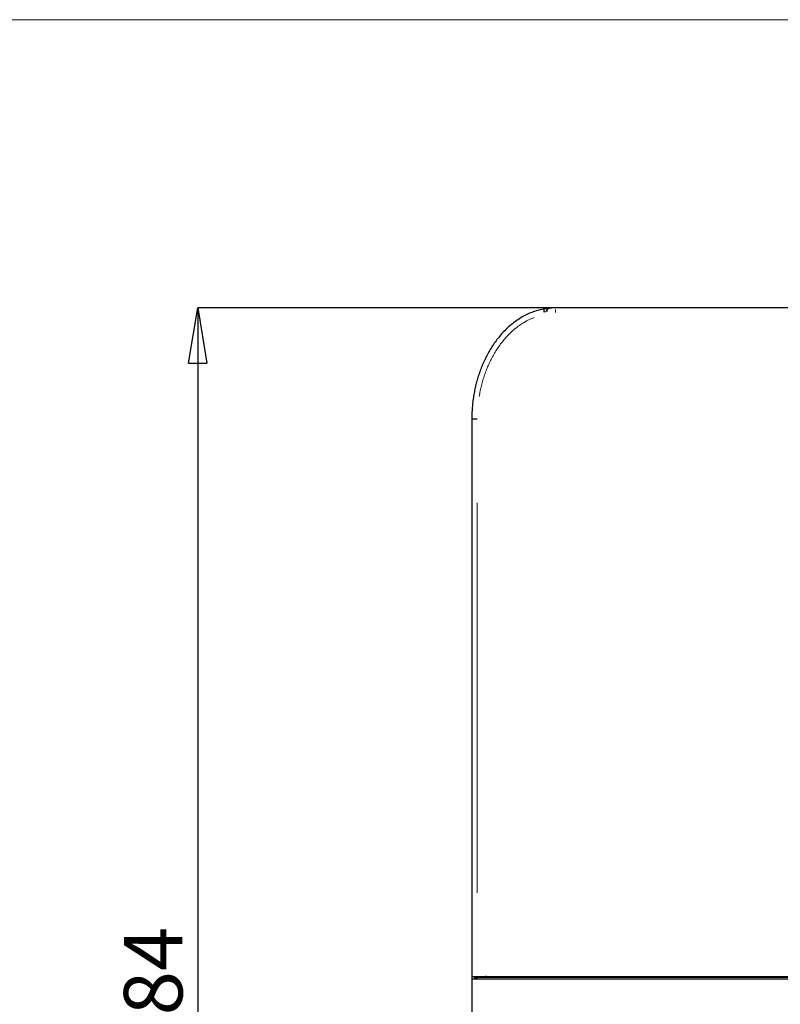
# Model space of a CAD drawing. Units: inches. Extents: x 20 to 67.7, y 15 to 50.7.
# Drawn here: x 36.8 to 40.4, y 46.1 to 50.7 of the extents above; entities that cross this region are included whole.
import ezdxf

# ---------------------------------------------------------------- set-up
doc = ezdxf.new("R2010")
doc.units = ezdxf.units.IN
doc.header["$MEASUREMENT"] = 0
doc.layers.add('1', color=7, linetype='Continuous', lineweight=0)
doc.styles.add('DC_TEXTSTYLE4', font='arial.ttf', dxfattribs={"height": 0.2755905511811024})
doc.dimstyles.get("Standard").update_dxf_attribs({"dimtxt": 0.18, "dimasz": 0.18, "dimexe": 0.18, "dimexo": 0.0625, "dimgap": 0.09, "dimtad": 0, "dimtih": 1, "dimtoh": 1, "dimdec": 4, "dimzin": 0, "dimdsep": 46, "dimtxsty": 'Standard', "dimcen": 0.09, "dimadec": 0, "dimazin": 0, "dimtfac": 1, "dimtdec": 4, "dimtofl": 0, "dimtmove": 0, "dimatfit": 3, "dimfxl": 0, "dimtolj": 1, "dimtzin": 0, "dimarcsym": 0})

# ---------------------------------------------------------------- blocks, each defined once
blk = doc.blocks.new('_CLOSED')
at = {"color": 0, "linetype": 'ByBlock', "lineweight": -2}
for p, q in [((-1, 0.166667), (0, 0)), ((-1, 0.166667), (-1, -0.166667)), ((0, 0), (-1, -0.166667)), ((0, 0), (-1, 0))]:
    blk.add_line(p, q, dxfattribs=at)
blk = doc.blocks.new('*D25')
at = {"layer": '1', "color": 0, "linetype": 'Continuous', "lineweight": -2, "ltscale": 0.125}
for p, q in [((39.3382957573019, 49.36871942256297), (37.65668988409718, 49.36871942256297)), ((37.65668988409718, 49.10871942256297), (37.65668988409718, 43.0670396325354)), ((39.73199654332553, 42.80703963253541), (37.65668988409718, 42.80703963253541))]:
    blk.add_line(p, q, dxfattribs=at)
at = {"layer": 'Defpoints', "color": 0}
for p in [(39.34075638722316, 49.36871942256297), (37.65668988409718, 42.80703963253541), (39.73445717324679, 42.80703963253541)]:
    blk.add_point(p, dxfattribs=at)
at = {"layer": '1', "color": 0, "lineweight": -2, "xscale": 0.2600000000000001, "yscale": 0.2600000000000001, "zscale": 0.2600000000000001}
for p, rotation in [((37.65668988409718, 49.36871942256297), 90), ((37.65668988409718, 42.80703963253541), 270)]:
    blk.add_blockref('_CLOSED', p, dxfattribs=dict(at, rotation=rotation))
at = {"layer": '1', "color": 0, "lineweight": 0, "insert": (37.44710326992396, 46.08787952754919), "char_height": 0.2755905511811024, "attachment_point": 5, "rotation": 90, "style": 'DC_TEXTSTYLE4'}
blk.add_mtext('\\A1;9.84', dxfattribs=at)

msp = doc.modelspace()

# ---------------------------------------------------------------- linework, layer by layer
at = {"layer": '1', "color": 7, "linetype": 'Continuous', "lineweight": 30, "ltscale": 0.03937007874015749}
for p, q in [((39.28563811853813, 49.36354176575195), (39.30745834647119, 49.36559155540549)), ((39.28563811853813, 49.36354176575195), (39.28563811853813, 49.35017413351179)), ((39.30098592346332, 49.35501916198423), (39.3007465662271, 49.35044712591336)), ((47.05729180640034, 49.36871923483069), (39.34075637958536, 49.36871923483069)), ((39.65223914575466, 49.36878533184643), (39.65223914575466, 49.36871923483069)), ((39.65265919423497, 49.36915531868108), (39.65265919423497, 49.36871923483069)), ((39.28563811853813, 49.35017413351179), (39.29613698392395, 49.35205418290155)), ((38.94705557654207, 48.84378496113777), (38.94705557654207, 48.84378476558659)), ((38.94705557654207, 48.84378476558659), (38.94705557654207, 46.21911312824013)), ((38.94705557654207, 46.21911312824013), (38.94705557654207, 46.20598976650785)), ((38.94705557654207, 46.20598976650785), (38.94705557654207, 43.5944412464488)), ((38.97330234889246, 46.20598976650785), (38.94705557654207, 46.20598976650785)), ((38.96017876716412, 46.21386376887793), (38.96017876716412, 46.20598976650785)), ((38.97330234889246, 46.21911312824013), (42.87094002527041, 46.21911312824013)), ((42.87094002527041, 46.21386376887793), (38.97330234889246, 46.21386376887793)), ((42.87094002527041, 46.20598976650785), (38.97330234889246, 46.20598976650785)), ((39.0126723118649, 46.22193537785824), (39.0126723118649, 46.21386376887793)), ((39.01529702820741, 46.21386376887793), (39.01529702820741, 46.21911312824013)), ((39.04154380056175, 46.21386376887793), (39.04154380056175, 46.21911312824013))]:
    msp.add_line(p, q, dxfattribs=at)
at = {"layer": '1', "color": 7, "linetype": 'Continuous', "lineweight": 0, "ltscale": 0.03937007874015749}
for p, q in [((38.97330234889246, 48.45008415809447), (38.97330234889246, 46.61281390683855)), ((38.97330234889246, 46.21268267585825), (38.97330234889246, 46.20717085953147))]:
    msp.add_line(p, q, dxfattribs=at)
at = {"layer": '1', "color": 7, "linetype": 'Continuous', "lineweight": 0, "ltscale": 72.03268999431727, "flags": 128}
msp.add_lwpolyline([(20.03662049043019, 50.7263740722327), (20.03662049043019, 14.96510242954123), (67.7153847861428, 14.96510242954123), (67.7153847861428, 50.7263740722327), (20.03662049043019, 50.7263740722327)], close=True, dxfattribs=at)
at = {"layer": '1', "color": 7, "linetype": 'Continuous', "lineweight": 30, "ltscale": 0.03937007874015749}
for points in [[(39.34075647691482, 49.36871202657538), (39.31226407393797, 49.36733276361825), (39.28405152019163, 49.36323782624471), (39.25640325352997, 49.35650673845958), (39.22954221331674, 49.34730286583326), (39.20365478372785, 49.33580864636568), (39.17886541058748, 49.32222587753674), (39.15529550869114, 49.30675982675853), (39.13302160456639, 49.28962063061047), (39.11206476732042, 49.27098902779332), (39.09244279654028, 49.25104229335803), (39.07416322312175, 49.22995388083951), (39.05721014059579, 49.20785546800803), (39.04156446205311, 49.18486913836345), (39.02720437467754, 49.16111666834452), (39.01410468426641, 49.13669549529958), (39.00224123183075, 49.11169119409288), (38.99158913990383, 49.08618642360022), (38.9821241518279, 49.0602480546447), (38.97382524445625, 49.03393889469233), (38.96667095844167, 49.00732143221434), (38.96064171541116, 48.98044882308844), (38.95572788920121, 48.95336490314887), (38.95192091801504, 48.92611310399283), (38.9492122400558, 48.89873685721746), (38.94759329352667, 48.87127959441997), (38.94705551663084, 48.84378474719753)], [(39.300986033591, 49.35501919564823), (39.30131826616209, 49.35733600268733), (39.30205107437089, 49.35954441516152), (39.30315844280571, 49.3615879840086), (39.30461435605484, 49.36341026016638), (39.30637325958341, 49.36494362352961), (39.30836969469375, 49.36613864757182), (39.3105477897298, 49.36696617359884), (39.31285167303557, 49.36739704291658)], [(39.34075643965627, 49.36871942256225), (39.33516543639401, 49.36866643887416), (39.32957946440915, 49.36850757631215), (39.32399851739333, 49.36824296762963), (39.31842258903826, 49.36787274558), (39.31285167303557, 49.36739704291667)], [(38.9733023176025, 48.84378503936016), (38.96818684426726, 48.84378500283981), (38.9632679838726, 48.84378496631948), (38.95872648206738, 48.84378492979913), (38.95474308450049, 48.84378489327879), (38.95149211029873, 48.84378485675845), (38.94907729302238, 48.84378482023811), (38.94757349997056, 48.84378478371777), (38.94705559844238, 48.84378474719743)], [(38.94705559844238, 46.21911312334965), (38.94757349997056, 46.21911312334965), (38.94907729302238, 46.21911312334965), (38.95149211029873, 46.21911312334965), (38.95474308450049, 46.21911312334965), (38.95872648206738, 46.21911312334965), (38.96326798387259, 46.21911312334965), (38.96818684426726, 46.21911312334965), (38.9733023176025, 46.21911312334965)], [(38.96017895802242, 46.21386377951764), (38.96020700959402, 46.21386377951763), (38.96029124394743, 46.21386377951763), (38.96043113113801, 46.21386377951764), (38.96062612528486, 46.21386377951762), (38.9608754128588, 46.21386377951764), (38.96117792043933, 46.21386377951764), (38.96153233438987, 46.21386377951764), (38.96193715840249, 46.21386377951764), (38.96239064541303, 46.21386377951763), (38.96289085790445, 46.21386377951763), (38.96343565724009, 46.21386377951764), (38.96402270105087, 46.21386377951764), (38.96464948884016, 46.21386377951764), (38.96531332335861, 46.21386377951763), (38.96601137152614, 46.21386377951764), (38.96674063979545, 46.21386377951763), (38.96749800438228, 46.21386377951764), (38.9682802275202, 46.21386377951764), (38.96908395190633, 46.21386377951762), (38.96990574296777, 46.21386377951764), (38.9707420785121, 46.21386377951764), (38.97158937720093, 46.21386377951764), (38.97244400324209, 46.21386377951763), (38.9733023176025, 46.21386377951764)]]:
    msp.add_spline(points, degree=3, dxfattribs=at)
at = {"layer": '1', "color": 7, "linetype": 'Continuous', "lineweight": 0, "ltscale": 0.03937007874015749}
for points in [[(39.34075637958623, 49.34633424897991), (39.34075637958625, 49.34910216208692), (39.34075637958623, 49.35178002354393), (39.34075637958625, 49.35428660526983), (39.34075637958625, 49.35662746490708), (39.34075637958625, 49.35885746476987), (39.34075637958622, 49.36103203474539)], [(39.24055291492301, 49.32339076291391), (39.21641405117514, 49.3131033843967), (39.19344351138872, 49.30025687431677), (39.17140041029946, 49.28603477447852), (39.15053929885456, 49.27009013033623), (39.13087859589696, 49.25266143789788), (39.11242017607668, 49.23398352926699), (39.09519251267729, 49.21416861336948), (39.07917554440834, 49.19335287150808), (39.06433290726991, 49.17167754366352), (39.05066546520278, 49.14924135516152), (39.03818436745949, 49.12613056677063), (39.02687219281157, 49.10242975973598), (39.01667160781332, 49.07822117120179), (39.00753706769937, 49.0535829523152), (38.99953112484496, 49.02856460119793), (38.99276250868134, 49.0032031547497), (38.98711874445769, 48.97756845608082), (38.98206157214816, 48.95179354452557)]]:
    msp.add_spline(points, degree=3, dxfattribs=at)

# ---------------------------------------------------------------- dimensions: what is measured, and where the dimension line sits
at = {"layer": '1', "color": 7, "linetype": 'Continuous', "lineweight": 0, "ltscale": 0.125}
dim = msp.add_linear_dim(base=(37.65668988409718, 42.80703963253541), p1=(39.34075638722316, 49.36871942256297), p2=(39.73445717324679, 42.80703963253541), angle=90, dimstyle='Standard', override={"dimtxt": 0.2755905511811024, "dimasz": 0.2600000000000001, "dimexe": 0, "dimexo": 0.002460629921259843, "dimgap": 0.06889763779527561, "dimtad": 2, "dimjust": 0, "dimtih": 0, "dimtoh": 0, "dimdec": 2, "dimlfac": 1.5, "dimzin": 8, "dimlunit": 2, "dimtxsty": 'DC_TEXTSTYLE4', "dimblk1": 'CLOSED', "dimblk2": 'CLOSED', "dimsah": 1, "dimtol": 0, "dimtfac": 1, "dimtdec": 3, "dimtix": 0, "dimtofl": 1, "dimtmove": 0, "dimfxlon": 0}, dxfattribs=at)
dim.commit()
dim.dimension.update_dxf_attribs({"geometry": '*D25', "text_midpoint": (37.44710326992396, 46.08787952754919)})

doc.saveas('drawing.dxf')
